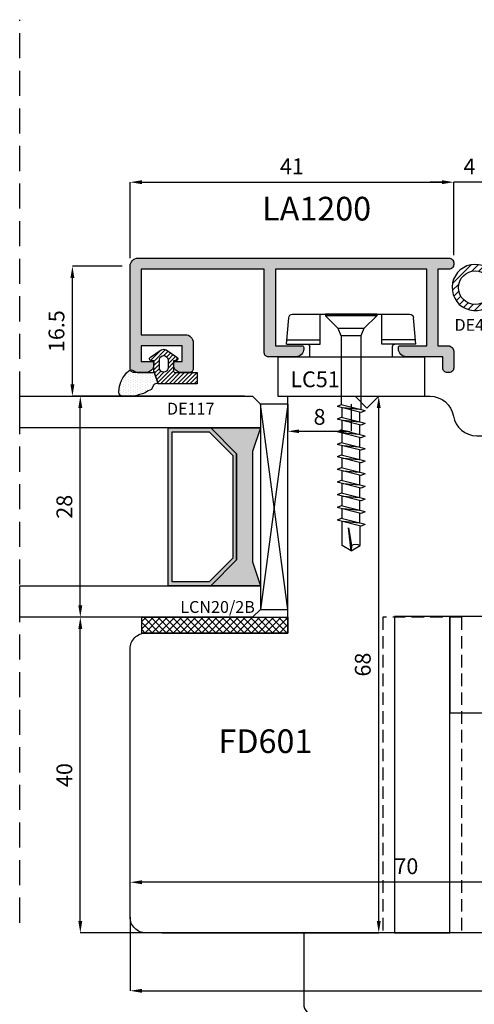
# Model space of a CAD drawing. Units: millimetres. Extents: x 4796 to 204289, y 1173 to 2362.
# Drawn here: x 10886 to 10943, y 1292 to 1417 of the extents above; entities that cross this region are included whole.
import ezdxf

# ---------------------------------------------------------------- set-up
doc = ezdxf.new("R2010")
doc.units = ezdxf.units.MM
doc.linetypes.add('NASCOSTA2', pattern=[4.7625, 3.175, -1.5875])
doc.layers.get('0').update_dxf_attribs({"color": 252})
for name, color, linetype in [('CLIPS', 3, 'Continuous'), ('PROFILI', 1, 'Continuous'), ('Quote', 252, 'Continuous'), ('RETINO', 2, 'Continuous'), ('SEZ', 7, 'Continuous'), ('VETRO', 6, 'Continuous')]:
    doc.layers.add(name, color=color, linetype=linetype)
doc.layers.add('Screw_viti', color=253, linetype='Continuous', plot=False)
doc.styles.add('ROMANS', font='ARIALN.TTF', dxfattribs={"height": 2})
doc.dimstyles.new('UNIFORM', dxfattribs={"dimtxt": 2, "dimasz": 1.5, "dimexe": 0, "dimexo": 1, "dimgap": 1, "dimtad": 1, "dimrnd": 0.5, "dimdsep": 46, "dimtxsty": 'ROMANS', "dimcen": 2, "dimclrd": 252, "dimclre": 252, "dimclrt": 3, "dimadec": 1, "dimazin": 2, "dimtfac": 1, "dimtmove": 0, "dimatfit": 3, "dimfxl": 0.18, "dimtolj": 1, "dimtzin": 0, "dimarcsym": 0})
doc.dimstyles.new('z', dxfattribs={"dimtxt": 2, "dimasz": 1.4, "dimexe": 0, "dimexo": 1, "dimgap": 0.8, "dimtad": 1, "dimrnd": 0.5, "dimdsep": 46, "dimtxsty": 'ROMANS', "dimcen": -0.5, "dimclrd": 252, "dimclre": 252, "dimclrt": 3, "dimadec": 1, "dimazin": 2, "dimtp": 0.1, "dimtm": 0.2, "dimtfac": 0.5, "dimtmove": 0, "dimatfit": 3, "dimfxl": 0, "dimtolj": 1, "dimlwd": -1, "dimlwe": -1, "dimarcsym": 0})

# ---------------------------------------------------------------- blocks, each defined once
blk = doc.blocks.new('*D315')
at = {"color": 252, "linetype": 'ByBlock', "lineweight": -2, "transparency": 16777216}
for p, q in [((-20, -66), (-20, -75.34)), ((96, -66), (96, -75.34)), ((-18.5, -75.34), (94.5, -75.34))]:
    blk.add_line(p, q, dxfattribs=at)
at = {"color": 252, "transparency": 16777216}
for points in [[(-18.5, -75.09), (-18.5, -75.59), (-20, -75.34)], [(94.5, -75.09), (94.5, -75.59), (96, -75.34)]]:
    blk.add_solid(points, dxfattribs=at)
at = {"layer": 'DEFPOINTS', "color": 0, "transparency": 16777216}
for p in [(-20, -65), (96, -65), (96, -75.34)]:
    blk.add_point(p, dxfattribs=at)
at = {"color": 3, "transparency": 16777216, "insert": (40.57, -73.32), "char_height": 2, "attachment_point": 5, "style": 'ROMANS'}
blk.add_mtext('\\A1;116', dxfattribs=at)
blk = doc.blocks.new('vetro28')
h = blk.add_hatch(color=256)
h.paths.add_polyline_path([(7.29, 7), (20.71, 7), (24, 10.29), (24, 15.69), (4, 15.69), (4, 10.29)])
h.paths.add_polyline_path([(7.5, 7.5), (20.5, 7.5), (23.5, 10.5), (23.5, 15.19), (4.5, 15.19), (4.5, 10.5)], flags=16)
blk.add_hatch(color=253).paths.add_polyline_path([(24, 10.29), (20.71, 7), (7.29, 7), (4, 10.29), (4, 4), (7, 5), (21, 5), (24, 4), (24, 4)])
at = {"layer": 'VETRO'}
for points in [[(0, 34.48), (0, 5), (1, 4), (4, 4), (4, 34.48)], [(24, 34.48), (24, 4), (27, 4), (28, 5), (28, 34.48)], [(7.29, 7), (20.71, 7), (24, 10.29), (24, 15.69), (4, 15.69), (4, 10.29)], [(7.5, 7.5), (20.5, 7.5), (23.5, 10.5), (23.5, 15.19), (4.5, 15.19), (4.5, 10.5)], [(24, 10.29), (20.71, 7), (7.29, 7), (4, 10.29), (4, 4), (7, 5), (21, 5), (24, 4), (24, 4)]]:
    blk.add_lwpolyline(points, close=True, dxfattribs=at)
blk = doc.blocks.new('*D316')
at = {"color": 252, "linetype": 'ByBlock', "lineweight": -2, "transparency": 16777216}
for p, q in [((-9.86, 0), (-26.31, 0)), ((-26.31, -26.5), (-26.31, -1.5)), ((-5, -28), (-26.31, -28))]:
    blk.add_line(p, q, dxfattribs=at)
at = {"color": 252, "transparency": 16777216}
for points in [[(-26.56, -1.5), (-26.06, -1.5), (-26.31, 0)], [(-26.56, -26.5), (-26.06, -26.5), (-26.31, -28)]]:
    blk.add_solid(points, dxfattribs=at)
at = {"layer": 'DEFPOINTS', "color": 0, "transparency": 16777216}
for p in [(-8.86, 0), (-26.31, 0), (-4, -28)]:
    blk.add_point(p, dxfattribs=at)
at = {"color": 3, "transparency": 16777216, "insert": (-28.33, -14), "char_height": 2, "attachment_point": 5, "rotation": 90, "style": 'ROMANS'}
blk.add_mtext('\\A1;28', dxfattribs=at)
blk = doc.blocks.new('*D317')
at = {"color": 252, "linetype": 'ByBlock', "lineweight": -2, "transparency": 16777216}
for p, q in [((-5, -28), (-26.31, -28)), ((-26.31, -66.5), (-26.31, -29.5)), ((-18, -68), (-26.31, -68))]:
    blk.add_line(p, q, dxfattribs=at)
at = {"color": 252, "transparency": 16777216}
for points in [[(-26.56, -29.5), (-26.06, -29.5), (-26.31, -28)], [(-26.56, -66.5), (-26.06, -66.5), (-26.31, -68)]]:
    blk.add_solid(points, dxfattribs=at)
at = {"layer": 'DEFPOINTS', "color": 0, "transparency": 16777216}
for p in [(-26.31, -28), (-4, -28), (-17, -68)]:
    blk.add_point(p, dxfattribs=at)
at = {"color": 3, "transparency": 16777216, "insert": (-28.33, -48), "char_height": 2, "attachment_point": 5, "rotation": 90, "style": 'ROMANS'}
blk.add_mtext('\\A1;40', dxfattribs=at)
blk = doc.blocks.new('*D320')
at = {"color": 252, "linetype": 'ByBlock', "lineweight": -2, "transparency": 16777216}
for p, q in [((50, -57), (50, -61.58)), ((-20, -64), (-20, -61.58)), ((48.5, -61.58), (-18.5, -61.58))]:
    blk.add_line(p, q, dxfattribs=at)
at = {"color": 252, "transparency": 16777216}
for points in [[(-18.5, -61.33), (-18.5, -61.83), (-20, -61.58)], [(48.5, -61.33), (48.5, -61.83), (50, -61.58)]]:
    blk.add_solid(points, dxfattribs=at)
at = {"layer": 'DEFPOINTS', "color": 0, "transparency": 16777216}
for p in [(50, -56), (-20, -61.58), (-20, -65)]:
    blk.add_point(p, dxfattribs=at)
at = {"color": 3, "transparency": 16777216, "insert": (15, -59.55), "char_height": 2, "attachment_point": 5, "style": 'ROMANS'}
blk.add_mtext('\\A1;70', dxfattribs=at)
blk = doc.blocks.new('*D321')
at = {"color": 252, "linetype": 'ByBlock', "lineweight": -2, "transparency": 16777216}
for p, q in [((1, 0), (11.5, 0)), ((11.5, -66.5), (11.5, -1.5)), ((-16, -68), (11.5, -68))]:
    blk.add_line(p, q, dxfattribs=at)
at = {"color": 252, "transparency": 16777216}
for points in [[(11.25, -1.5), (11.75, -1.5), (11.5, 0)], [(11.25, -66.5), (11.75, -66.5), (11.5, -68)]]:
    blk.add_solid(points, dxfattribs=at)
at = {"layer": 'DEFPOINTS', "color": 0, "transparency": 16777216}
for p in [(0, 0), (11.5, 0), (-17, -68)]:
    blk.add_point(p, dxfattribs=at)
at = {"color": 3, "transparency": 16777216, "insert": (9.48, -34), "char_height": 2, "attachment_point": 5, "rotation": 90, "style": 'ROMANS'}
blk.add_mtext('\\A1;68', dxfattribs=at)
blk = doc.blocks.new('FD601')
at = {"layer": 'SEZ'}
blk.add_line((20.5, 40.1), (20.5, 40.1), dxfattribs=at)
blk.add_lwpolyline([(2.5, 40.1, 0.365977), (-0.46, 37.6, -0.365977), (-3.42, 35.1), (-9.5, 35.1, 0.414214), (-11.5, 33.1), (-11.5, 14.2), (-9.3, 14.2), (-9.3, 12.2), (0, 12.2), (0, 0), (-9.3, 0), (-9.3, -2), (-11.5, -2), (-11.5, -6.9), (-4.5, -6.9), (-4.5, -10.9), (-27.5, -10.9, 0.414214), (-29.5, -12.9), (-29.5, -24.9, 0.414214), (-26.5, -27.9), (38.5, -27.9, 0.414214), (40.5, -25.9), (40.5, 8.1, 0.414214), (38.5, 10.1), (20.5, 10.1), (20.5, 10.1), (20.5, 10.1), (20.5, 10.1), (20.5, 10.1), (20.5, 40.1), (20.5, 40.1), (20.5, 40.1), (20.5, 40.1), (20.5, 40.1), (20.5, 40.1), (20.5, 40.1), (20.5, 40.1), (12, 40.1), (10.5, 38.6), (9, 40.1)], format="xyb", close=True, dxfattribs=at)
at = {"style": 'ROMANS', "flags": 8}
blk.add_attdef('CODICE_ANTA_FD', (13.66, -16.29), '', height=3, dxfattribs=at)
blk = doc.blocks.new('LCN20_2B')
h = blk.add_hatch()
h.set_pattern_fill('ANSI37', color=256, scale=0.2)
h.set_pattern_definition([(45, (-876.3146, 2123.9326), (-0.4490128, 0.4490128), []), (135, (-876.3146, 2123.9326), (-0.4490128, -0.4490128), [])])
h.paths.add_polyline_path([(-2, 0), (0, 0), (0, 18.5), (-2, 18.5)])
blk.add_lwpolyline([(-2, 0), (0, 0), (0, 18.5), (-2, 18.5)], close=True)
at = {"style": 'ROMANS', "flags": 8}
blk.add_attdef('CODICE', (-2.95, 6.65), '', height=1.5, rotation=90, dxfattribs=at)
blk = doc.blocks.new('*D325')
at = {"color": 252, "transparency": 16777216}
for p, q in [((0, -1), (0, -4.44)), ((8, -1), (8, -4.44)), ((1.4, -4.44), (6.6, -4.44))]:
    blk.add_line(p, q, dxfattribs=at)
for points in [[(1.4, -4.2), (1.4, -4.67), (0, -4.44)], [(6.6, -4.2), (6.6, -4.67), (8, -4.44)]]:
    blk.add_solid(points, dxfattribs=at)
at = {"layer": 'DEFPOINTS', "color": 0, "transparency": 16777216}
for p in [(8, 0), (0, 0), (8, -4.44)]:
    blk.add_point(p, dxfattribs=at)
at = {"color": 3, "transparency": 16777216, "insert": (4, -2.61), "char_height": 2, "attachment_point": 5, "style": 'ROMANS'}
blk.add_mtext('\\A1;8', dxfattribs=at)
blk = doc.blocks.new('LVP106+clips')
at = {"layer": 'Screw_viti'}
for p, q in [((0, -3.25), (0, 3.25)), ((0, 3.25), (0.2, 3.25)), ((0.2, -3.25), (0.2, 3.25)), ((0.2, 3.25), (1.83, 1.62)), ((2.75, 1.24), (1.83, 1.62)), ((1.83, -1.62), (1.83, 1.62)), ((11.48, 1.24), (11.69, 1.76)), ((12.45, -1.24), (11.69, 1.76)), ((13.08, 1.24), (13.29, 1.76)), ((14.05, -1.24), (13.29, 1.76)), ((14.68, 1.24), (14.89, 1.76)), ((15.65, -1.24), (14.89, 1.76)), ((16.28, 1.24), (16.49, 1.76)), ((17.25, -1.24), (16.49, 1.76)), ((17.88, 1.24), (18.09, 1.76)), ((18.85, -1.24), (18.09, 1.76)), ((19.48, 1.24), (19.69, 1.76)), ((20.45, -1.24), (19.69, 1.76)), ((21.08, 1.24), (21.29, 1.76)), ((22.05, -1.24), (21.29, 1.76)), ((22.68, 1.24), (22.89, 1.76)), ((23.65, -1.24), (22.89, 1.76)), ((24.28, 1.24), (24.49, 1.76)), ((25.25, -1.24), (24.49, 1.76)), ((25.88, 1.24), (26.09, 1.76)), ((26.85, -1.24), (26.09, 1.76)), ((2.75, 1.24), (11.48, 1.24)), ((2.75, -1.24), (2.75, 1.24)), ((12.24, -1.76), (11.48, 1.24)), ((13.11, 1.13), (11.85, 1.13)), ((12.06, -1.02), (11.88, 1.02)), ((13.84, -1.76), (13.08, 1.24)), ((14.71, 1.13), (13.45, 1.13)), ((13.66, -1.02), (13.48, 1.02)), ((15.44, -1.76), (14.68, 1.24)), ((16.31, 1.13), (15.05, 1.13)), ((15.26, -1.02), (15.08, 1.02)), ((17.04, -1.76), (16.28, 1.24)), ((17.91, 1.13), (16.65, 1.13)), ((16.86, -1.02), (16.68, 1.02)), ((18.64, -1.76), (17.88, 1.24)), ((19.51, 1.13), (18.25, 1.13)), ((18.46, -1.02), (18.28, 1.02)), ((20.24, -1.76), (19.48, 1.24)), ((21.11, 1.13), (19.85, 1.13)), ((20.06, -1.02), (19.88, 1.02)), ((21.84, -1.76), (21.08, 1.24)), ((22.71, 1.13), (21.45, 1.13)), ((21.66, -1.02), (21.48, 1.02)), ((23.44, -1.76), (22.68, 1.24)), ((24.31, 1.13), (23.05, 1.13)), ((23.26, -1.02), (23.08, 1.02)), ((25.04, -1.76), (24.28, 1.24)), ((25.91, 1.13), (24.65, 1.13)), ((24.86, -1.02), (24.68, 1.02)), ((26.64, -1.76), (25.88, 1.24)), ((29.31, 1.13), (26.25, 1.13)), ((26.46, -1.02), (26.28, 1.02)), ((30, 0), (27.07, 0.32)), ((27.07, 0.32), (29.3, -0.04)), ((29.3, -0.04), (30, 0)), ((30, 0), (29.31, 1.13)), ((30, 0), (29.31, -1.13)), ((1.83, -1.62), (2.75, -1.24)), ((2.75, -1.24), (12.11, -1.24)), ((12.24, -1.76), (12.45, -1.24)), ((13.68, -1.12), (12.42, -1.12)), ((13.84, -1.76), (14.05, -1.24)), ((15.28, -1.12), (14.02, -1.12)), ((15.44, -1.76), (15.65, -1.24)), ((16.88, -1.12), (15.62, -1.12)), ((17.04, -1.76), (17.25, -1.24)), ((18.48, -1.12), (17.22, -1.12)), ((18.64, -1.76), (18.85, -1.24)), ((20.08, -1.12), (18.82, -1.12)), ((20.24, -1.76), (20.45, -1.24)), ((21.68, -1.12), (20.42, -1.12)), ((21.84, -1.76), (22.05, -1.24)), ((23.28, -1.12), (22.02, -1.12)), ((23.44, -1.76), (23.65, -1.24)), ((24.88, -1.12), (23.62, -1.12)), ((25.04, -1.76), (25.25, -1.24)), ((26.48, -1.12), (25.22, -1.12)), ((26.64, -1.76), (26.85, -1.24)), ((29.31, -1.13), (26.82, -1.13)), ((0.2, -3.25), (1.83, -1.62)), ((0, -3.25), (0.2, -3.25))]:
    blk.add_line(p, q, dxfattribs=at)
blk.add_arc((30.22, -0.58), 1.07, 150.0755, 210.9537, dxfattribs=at)
blk = doc.blocks.new('LC51')
at = {"layer": 'CLIPS'}
for p, q in [((-5, 1.3), (0, 1.3)), ((-5, 1.3), (-5, -17.3)), ((0, 1.3), (0, -1.7)), ((-6.6, 0.2), (-9.94, -0.09)), ((-7.15, 0.15), (-7.15, -4.09)), ((-6.6, 0.2), (-6.6, -4.09)), ((-10.4, -0.59), (-10.4, -15.41)), ((0, -1.7), (0, -14.3)), ((-5, -2.75), (-6.3, -2.75)), ((-6.6, -4.09), (-10.4, -4.09)), ((-6.6, -11.91), (-10.4, -11.91)), ((-7.15, -16.15), (-7.15, -11.91)), ((-6.6, -16.2), (-6.6, -11.91)), ((-5, -13.25), (-6.3, -13.25)), ((0, -14.3), (0, -17.3)), ((-6.6, -16.2), (-9.94, -15.91)), ((-5, -17.3), (0, -17.3))]:
    blk.add_line(p, q, dxfattribs=at)
for centre, radius, start, end in [((-9.9, -0.59), 0.5, 95, 180), ((-6.3, -2.45), 0.3, 180, 270), ((-6.3, -13.55), 0.3, 90, 180), ((-9.9, -15.41), 0.5, 180, 265)]:
    blk.add_arc(centre, radius, start, end, dxfattribs=at)
at = {"layer": 'Screw_viti'}
blk.add_blockref('LVP106+clips', (-10.4, -8), dxfattribs=at)
at = {"layer": 'CLIPS', "style": 'ROMANS', "flags": 8}
blk.add_attdef('CODICE_CLIPS', (-1.15, -5.52), '', height=2, rotation=90, dxfattribs=at)
blk = doc.blocks.new('*D328')
at = {"color": 252, "linetype": 'ByBlock', "lineweight": -2, "transparency": 16777216}
for p, q in [((19.5, 27.13), (18, 27.13)), ((21, 17.9), (21, 27.13)), ((25, 27.13), (21, 27.13)), ((25, 17.8), (25, 27.13)), ((26.5, 27.13), (28, 27.13))]:
    blk.add_line(p, q, dxfattribs=at)
at = {"color": 252, "transparency": 16777216}
for points in [[(19.5, 27.38), (19.5, 26.88), (21, 27.13)], [(26.5, 27.38), (26.5, 26.88), (25, 27.13)]]:
    blk.add_solid(points, dxfattribs=at)
at = {"layer": 'DEFPOINTS', "color": 0, "transparency": 16777216}
for p in [(21, 27.13), (21, 16.9), (25, 16.8)]:
    blk.add_point(p, dxfattribs=at)
at = {"color": 3, "transparency": 16777216, "insert": (23, 29.13), "char_height": 2, "attachment_point": 5, "style": 'ROMANS'}
blk.add_mtext('\\A1;4', dxfattribs=at)
blk = doc.blocks.new('*D329')
at = {"color": 252, "linetype": 'ByBlock', "lineweight": -2, "transparency": 16777216}
for p, q in [((-20, 17.5), (-20, 27.13)), ((-18.5, 27.13), (19.5, 27.13)), ((21, 17.9), (21, 27.13))]:
    blk.add_line(p, q, dxfattribs=at)
at = {"color": 252, "transparency": 16777216}
for points in [[(-18.5, 27.38), (-18.5, 26.88), (-20, 27.13)], [(19.5, 27.38), (19.5, 26.88), (21, 27.13)]]:
    blk.add_solid(points, dxfattribs=at)
at = {"layer": 'DEFPOINTS', "color": 0, "transparency": 16777216}
for p in [(21, 27.13), (-20, 16.5), (21, 16.9)]:
    blk.add_point(p, dxfattribs=at)
at = {"color": 3, "transparency": 16777216, "insert": (0.5, 29.14), "char_height": 2, "attachment_point": 5, "style": 'ROMANS'}
blk.add_mtext('\\A1;41', dxfattribs=at)
blk = doc.blocks.new('DE117')
h = blk.add_hatch()
h.set_pattern_fill('DOTS', color=256, scale=5, style=0)
h.set_pattern_definition([(0, (-5271.9966, -448.71424), (0.15625, 0.3125), [0, -0.3125])])
edge = h.paths.add_edge_path()
edge.add_arc((3.29, -1.59), 0.5, 126.6991, 204.1696, ccw=False)
edge.add_line((2.99, -1.19), (3.54, -0.94))
edge.add_arc((5.77, -1.66), 2.34, 139.887, 162.1237, ccw=False)
edge.add_arc((23.55, -5.15), 20.2, 161.4512, 165.6678, ccw=False)
edge.add_line((4.4, 1.27), (4.4, 2.67))
edge.add_arc((3.9, 2.67), 0.5, 360, 449.4658)
edge.add_arc((3.89, -0.42), 3.59, 89.7908, 139.4393)
edge.add_arc((1.57, 1.61), 0.51, 143.4581, 218.9407)
edge.add_arc((0.4, 0.66), 1, 0, 38.9407, ccw=False)
edge.add_line((1.4, 0.66), (1.4, -0.51))
edge.add_line((1.4, -0.51), (1.4, -1.05))
edge.add_arc((1.2, -1.05), 0.2, -90, 0, ccw=False)
edge.add_line((1.2, -1.25), (2.83, -1.8))
h = blk.add_hatch()
h.set_pattern_fill('ANSI31', color=256, scale=3, style=0)
h.set_pattern_definition([(45, (0, 0), (-0.265165, 0.265165), [])])
edge = h.paths.add_edge_path()
edge.add_line((2.83, -1.8), (1.2, -1.25))
edge.add_line((1.2, -1.25), (-0.1, -1.25))
edge.add_line((-0.1, -1.25), (-0.1, -0.94))
edge.add_arc((-0.35, -0.95), 0.25, 0.8122, 146.2965)
edge.add_line((-0.56, -0.81), (-1.47, -2.17))
edge.add_arc((-0.87, -2.5), 0.68, 151.2112, 208.7888)
edge.add_line((-1.47, -2.82), (-0.56, -4.18))
edge.add_arc((-0.35, -4.05), 0.25, 213.7035, 359.1878)
edge.add_line((-0.1, -4.05), (-0.1, -3.75))
edge.add_line((-0.1, -3.75), (1.2, -3.75))
edge.add_arc((1.2, -3.95), 0.2, 0, 90, ccw=False)
edge.add_line((1.4, -3.95), (1.4, -6.75))
edge.add_line((1.4, -6.75), (2.83, -6.75))
edge.add_line((2.83, -6.75), (2.83, -1.8))
edge = h.paths.add_edge_path(flags=16)
edge.add_line((-0.26, -3.05), (0.85, -3.05))
edge.add_arc((0.8, -2.5), 0.552, 275.4526, 444.5474)
edge.add_line((0.85, -1.95), (-0.26, -1.95))
edge.add_arc((-0.21, -2.5), 0.552, 95.4526, 264.5474)
at = {"layer": 'RETINO', "linetype": 'Continuous'}
for points in [[(2.83, -1.8, -0.351521), (2.99, -1.19), (3.54, -0.94, -0.097332), (3.98, -0.15, -0.0184), (4.4, 1.27), (4.4, 2.67, 0.411485), (3.9, 3.17, 0.220086), (1.16, 1.91, 0.341804), (1.18, 1.29, -0.171565), (1.4, 0.66), (1.4, -0.51), (1.4, -1.05, -0.414214), (1.2, -1.25)], [(2.83, -1.8), (1.2, -1.25), (-0.1, -1.25), (-0.1, -0.94, 0.736484), (-0.56, -0.81), (-1.47, -2.17, 0.256652), (-1.47, -2.82), (-0.56, -4.18, 0.736484), (-0.1, -4.05), (-0.1, -3.75), (1.2, -3.75, -0.414214), (1.4, -3.95), (1.4, -6.75), (2.83, -6.75)]]:
    blk.add_lwpolyline(points, format="xyb", close=True, dxfattribs=at)
at = {"layer": 'RETINO'}
blk.add_lwpolyline([(-0.26, -3.05), (0.85, -3.05, 0.909091), (0.85, -1.95), (-0.26, -1.95, 0.909091)], format="xyb", close=True, dxfattribs=at)
blk = doc.blocks.new('LA1200')
h = blk.add_hatch(color=253)
h.dxf.hatch_style = 1
edge = h.paths.add_edge_path()
edge.add_line((-9.7, 15.000042), (-1.4, 15.000042))
edge.add_line((-1.4, 15.000042), (-1.4, 9.400042))
edge.add_arc((-0.4, 9.400042), 1, 180, 270)
edge.add_line((-0.4, 8.400042), (2.9, 8.400042))
edge.add_arc((2.9, 8.900042), 0.5, 270, 360)
edge.add_line((3.4, 8.900042), (3.4, 9.900042))
edge.add_arc((2.4, 9.900042), 1, 0, 90)
edge.add_line((2.4, 10.900042), (2.2, 10.900042))
edge.add_arc((2.2, 10.700042), 0.2, 90, 180)
edge.add_line((2, 10.700042), (2, 9.800042))
edge.add_line((2, 9.800042), (0, 9.800042))
edge.add_line((0, 9.800042), (0, 15.000042))
edge.add_line((0, 15.000042), (2, 15.000042))
edge.add_line((2, 15.000042), (2, 13.600042))
edge.add_arc((2.2, 13.600042), 0.2, 180, 270)
edge.add_line((2.2, 13.400042), (2.4, 13.400042))
edge.add_arc((2.4, 14.400042), 1, 270, 360)
edge.add_line((3.4, 14.400042), (3.4, 15.900042))
edge.add_arc((2.9, 15.900042), 0.5, 0, 90)
edge.add_line((2.9, 16.400042), (-10.1, 16.400042))
edge.add_arc((-10.1, 15.400042), 1, 90, 180)
edge.add_line((-11.1, 15.400042), (-11.1, -24))
edge.add_arc((-10.5, -24), 0.6, 180, 270)
edge.add_line((-10.5, -24.6), (-10.3, -24.6))
edge.add_arc((-10.3, -24), 0.6, 270, 360)
edge.add_line((-9.7, -24), (-9.7, -22.6))
edge.add_line((-9.7, -22.6), (0, -22.6))
edge.add_line((0, -22.6), (0, -23.9))
edge.add_arc((0.7, -23.9), 0.7, 180, 270)
edge.add_line((0.7, -24.6), (2.8, -24.6))
edge.add_arc((2.8, -24), 0.6, 270, 360)
edge.add_line((3.4, -24), (3.4, -23.8))
edge.add_arc((2.8, -23.8), 0.6, 360, 450)
edge.add_line((2.8, -23.2), (1.4, -23.2))
edge.add_line((1.4, -23.2), (1.4, -18.6))
edge.add_arc((0.4, -18.6), 1, 0, 90)
edge.add_line((0.4, -17.6), (0.2, -17.6))
edge.add_arc((0.2, -17.8), 0.2, 90, 180)
edge.add_line((0, -17.8), (0, -21.2))
edge.add_line((0, -21.2), (-9.7, -21.2))
edge.add_line((-9.7, -21.2), (-9.7, -2))
edge.add_line((-9.7, -2), (0, -2))
edge.add_line((0, -2), (0, -5.4))
edge.add_arc((0.2, -5.4), 0.2, 180, 270)
edge.add_line((0.2, -5.6), (0.4, -5.6))
edge.add_arc((0.4, -4.6), 1, 270, 360)
edge.add_line((1.4, -4.6), (1.4, -1.1))
edge.add_arc((0.9, -1.1), 0.5, 0, 90)
edge.add_line((0.9, -0.6), (-9.7, -0.6))
edge.add_line((-9.7, -0.6), (-9.7, 15.000042))
at = {"layer": 'PROFILI'}
blk.add_lwpolyline([(-9.7, 15.000042), (-1.4, 15.000042), (-1.4, 9.400042, 0.4142135624), (-0.4, 8.400042), (2.9, 8.400042, 0.4142135624), (3.4, 8.900042), (3.4, 9.900042, 0.4142135624), (2.4, 10.900042), (2.2, 10.900042, 0.4142135624), (2, 10.700042), (2, 9.800042), (0, 9.800042), (0, 15.000042), (2, 15.000042), (2, 13.600042, 0.4142135624), (2.2, 13.400042), (2.4, 13.400042, 0.4142135624), (3.4, 14.400042), (3.4, 15.900042, 0.4142135624), (2.9, 16.400042), (-10.1, 16.400042, 0.4142135624), (-11.1, 15.400042), (-11.1, -24, 0.4142135624), (-10.5, -24.6), (-10.3, -24.6, 0.4142135624), (-9.7, -24), (-9.7, -22.6), (0, -22.6), (0, -23.9, 0.4142135624), (0.7, -24.6), (2.8, -24.6, 0.4142135624), (3.4, -24), (3.4, -23.8, 0.4142135624), (2.8, -23.2), (1.4, -23.2), (1.4, -18.6, 0.4142135624), (0.4, -17.6), (0.2, -17.6, 0.4142135624), (0, -17.8), (0, -21.2), (-9.7, -21.2), (-9.7, -2), (0, -2), (0, -5.4, 0.4142135624), (0.2, -5.6), (0.4, -5.6, 0.4142135624), (1.4, -4.6), (1.4, -1.1, 0.4142135624), (0.9, -0.6), (-9.7, -0.6)], format="xyb", close=True, dxfattribs=at)
at = {"style": 'ROMANS', "flags": 8}
blk.add_attdef('CODICE', (-14.249646, -0.036032), '', height=2.5, rotation=90, dxfattribs=at)
blk = doc.blocks.new('*D312')
at = {"color": 252, "linetype": 'ByBlock', "lineweight": -2, "transparency": 16777216}
for p, q in [((-21, 16.5), (-27.31, 16.5)), ((-27.31, 1.5), (-27.31, 15)), ((-5.5, 0), (-27.31, 0))]:
    blk.add_line(p, q, dxfattribs=at)
at = {"color": 252, "transparency": 16777216}
for points in [[(-27.56, 15), (-27.06, 15), (-27.31, 16.5)], [(-27.56, 1.5), (-27.06, 1.5), (-27.31, 0)]]:
    blk.add_solid(points, dxfattribs=at)
at = {"layer": 'DEFPOINTS', "color": 0, "transparency": 16777216}
for p in [(-27.31, 16.5), (-20, 16.5), (-4.5, 0)]:
    blk.add_point(p, dxfattribs=at)
at = {"color": 3, "transparency": 16777216, "insert": (-29.33, 8.25), "char_height": 2, "attachment_point": 5, "rotation": 90, "style": 'ROMANS'}
blk.add_mtext('\\A1;16.5', dxfattribs=at)
blk = doc.blocks.new('DE49')
h = blk.add_hatch()
h.set_pattern_fill('ANSI31', color=256, scale=5, style=0)
h.set_pattern_definition([(45, (-6198.689, -885.16664), (-0.44194174, 0.44194174), [])])
edge = h.paths.add_edge_path(flags=16)
edge.add_arc((-3.69, -2.13), 2.13, 0, 360)
edge = h.paths.add_edge_path()
edge.add_line((-1.08, -3.45), (0, -3.45))
edge.add_line((0, -3.45), (0, -3.75))
edge.add_arc((0.25, -3.75), 0.25, 180.8122, 326.2965)
edge.add_line((0.46, -3.89), (1.37, -2.53))
edge.add_arc((0.77, -2.2), 0.68, 331.2112, 388.7888)
edge.add_line((1.37, -1.87), (0.46, -0.51))
edge.add_arc((0.25, -0.65), 0.25, 33.7035, 179.1878)
edge.add_line((0, -0.65), (0, -0.95))
edge.add_line((0, -0.95), (-1.01, -0.95))
edge.add_arc((-3.69, -2.13), 2.93, 23.689, 333.1333)
edge = h.paths.add_edge_path(flags=16)
edge.add_line((0.17, -1.65), (-0.49, -1.65))
edge.add_arc((-0.44, -2.2), 0.552, 95.4526, 264.5474)
edge.add_line((-0.49, -2.75), (0.17, -2.75))
edge.add_arc((0.11, -2.2), 0.552, 275.4526, 444.5474)
at = {"layer": 'RETINO'}
for points in [[(-1.08, -3.45), (0, -3.45), (0, -3.75, 0.736484), (0.46, -3.89), (1.37, -2.53, 0.256652), (1.37, -1.87), (0.46, -0.51, 0.736484), (0, -0.65), (0, -0.95), (-1.01, -0.95, 4.459505)], [(0.17, -1.65), (-0.49, -1.65, 0.909091), (-0.49, -2.75), (0.17, -2.75, 0.909091)]]:
    blk.add_lwpolyline(points, format="xyb", close=True, dxfattribs=at)
blk.add_circle((-3.69, -2.13), 2.13, dxfattribs=at)
at = {"layer": 'RETINO', "style": 'ROMANS', "flags": 8}
blk.add_attdef('CODICE_GUARNIZIONE', (-5.01, 1.46), '', height=2, dxfattribs=at)
blk = doc.blocks.new('Nodo centrale Sx senza vetro')
at = {"linetype": 'NASCOSTA2'}
blk.add_line((-33.984, -66.706), (-33.984, 47.723), dxfattribs=at)
for p, q in [((0, -1), (-3.5, -27)), ((0, -27), (-3.5, -1))]:
    blk.add_line(p, q)
at = {"linetype": 'NASCOSTA2', "ltscale": 0.5}
for q in [(12, -28), (22, -68)]:
    blk.add_line((22, -28), q, dxfattribs=at)
for points in [[(-3.5, -1), (-3.5, -27), (0, -27), (0, -1)], [(13.5, -68), (20.5, -68), (20.5, -27.9), (13.5, -27.9)]]:
    blk.add_lwpolyline(points, close=True)
blk.add_lwpolyline([(12, -28), (12, -68)], dxfattribs=at)
blk.add_lwpolyline([(2, -68), (2, -77, 0.4142136), (3.5, -78.5), (30.5, -78.5, 0.4142136), (32, -77), (32, -68)], format="xyb", close=True)
ref = blk.add_blockref('LA1200', (-3.598, 6.4), dxfattribs=dict(xscale=-1, rotation=90))
ref.add_attrib('CODICE', 'LA1200', (-3.262, 22.274), dxfattribs={"height": 3, "style": 'ROMANS'})
ref = blk.add_blockref('DE49', (27.415, 15.9))
ref.add_attrib('CODICE_GUARNIZIONE', 'DE49', (21.103, 8.296), dxfattribs={"layer": 'RETINO', "height": 1.5, "style": 'ROMANS'})
ref = blk.add_blockref('LC51', (0, 0), dxfattribs=dict(xscale=-1, rotation=90))
ref.add_attrib('CODICE_CLIPS', 'LC51', (0.306, 1.152), dxfattribs={"layer": 'CLIPS', "height": 2, "style": 'ROMANS'})
at = {"xscale": -1, "rotation": 90}
for name, p in [('DE117', (-18.243, 4.4)), ('vetro28', (0.5, 0))]:
    blk.add_blockref(name, p, dxfattribs=at)
ref = blk.add_blockref('FD601', (20.5, -40.1), dxfattribs=dict(xscale=-1))
ref.add_attrib('CODICE_ANTA_FD', 'FD601', (-8.802, -45.209), dxfattribs={"height": 3, "style": 'ROMANS'})
ref = blk.add_blockref('LCN20_2B', (0, -30), dxfattribs=dict(xscale=-1, rotation=90))
ref.add_attrib('CODICE', 'LCN20/2B', (-13.646, -27.449), dxfattribs={"height": 1.5, "style": 'ROMANS'})
at = {"layer": 'Quote', "style": 'ROMANS'}
blk.add_text('DE117', height=1.5, dxfattribs=at).set_placement((-15.333, -2.323))
for base, p1, p2, angle, override, picture, middle in [((21.002, 27.131), (-19.998, 16.5), (21.002, 16.9), 180, {"dimfxl": 0, "dimarcsym": 1}, '*D329', (0.502, 29.135)), ((21.002, 27.131), (24.998, 16.8), (21.002, 16.9), 180, {"dimfxl": 0, "dimarcsym": 1}, '*D328', (23, 29.131)), ((-27.311, 16.5), (-4.5, 0), (-19.998, 16.5), 90, {"dimarcsym": 1}, '*D312', (-29.332, 8.25)), ((-26.311, 0), (-4, -28), (-8.855, 0), 270, {"dimarcsym": 1}, '*D316', (-28.332, -14)), ((11.504, 0), (-17, -68), (0, 0), 90, {"dimfxl": 0, "dimarcsym": 1}, '*D321', (9.483, -34)), ((-26.311, -28), (-17, -68), (-4, -28), 270, {"dimarcsym": 1}, '*D317', (-28.332, -48)), ((-20, -61.575), (50, -56), (-20, -65), 180, {"dimfxl": 0, "dimarcsym": 1}, '*D320', (15, -59.554))]:
    dim = blk.add_linear_dim(base=base, p1=p1, p2=p2, angle=angle, dimstyle='UNIFORM', override=override)
    dim.commit()
    dim.dimension.update_dxf_attribs({"geometry": picture, "text_midpoint": middle})
dim = blk.add_linear_dim(base=(8, -4.436), p1=(0, 0), p2=(8, 0), angle=180, dimstyle='z')
dim.commit()
dim.dimension.update_dxf_attribs({"geometry": '*D325', "text_midpoint": (4, -2.615)})
dim = blk.add_linear_dim(base=(96, -75.342), p1=(-20, -65), p2=(96, -65), angle=180, dimstyle='UNIFORM', override={"dimfxl": 0})
dim.commit()
dim.dimension.update_dxf_attribs({"geometry": '*D315', "text_midpoint": (40.573, -75.342), "dimtype": 160})

msp = doc.modelspace()

# ---------------------------------------------------------------- block references
at = {"layer": 'Quote'}
msp.add_blockref('Nodo centrale Sx senza vetro', (10919.59, 1369.21), dxfattribs=at)

doc.saveas('drawing.dxf')
